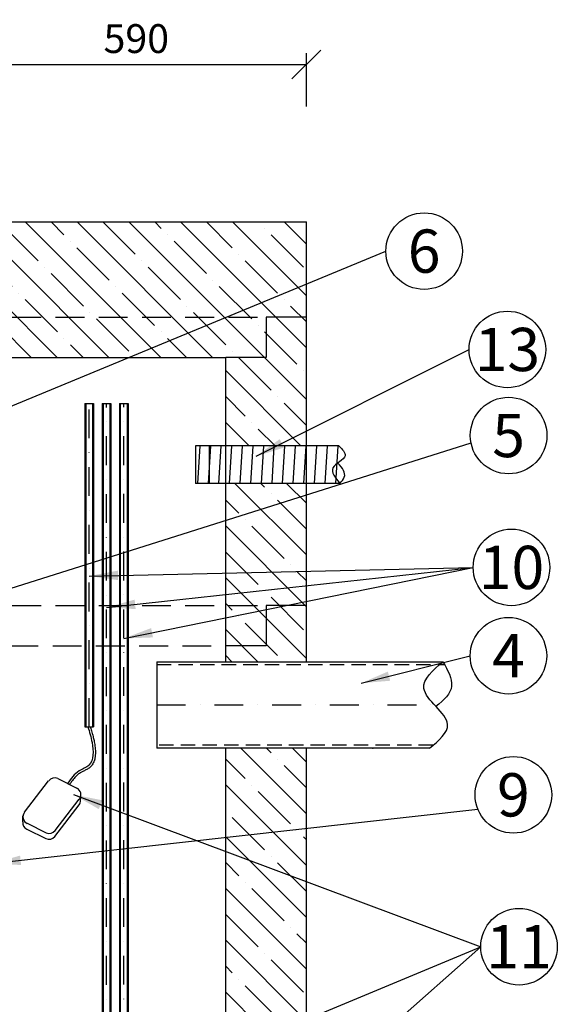
# Model space of a CAD drawing. Units: millimetres. Extents: x -79026 to 46974, y 25 to 81455.
# Drawn here: x -74255 to -73322, y 60826 to 62534 of the extents above; entities that cross this region are included whole.
import ezdxf

# ---------------------------------------------------------------- set-up
doc = ezdxf.new("R2010")
doc.units = ezdxf.units.MM
doc.linetypes.add('DASHDOT', pattern=[1, 0.5, -0.25, 0, -0.25])
doc.linetypes.add('DASHED', pattern=[0.75, 0.5, -0.25])
for name, color, linetype in [('AS-Koty', 4, 'Continuous'), ('AS-Nevid', 241, 'DASHED'), ('AS-Obrys', 7, 'Continuous'), ('AS-Osy', 4, 'DASHDOT'), ('AS-Text', 7, 'Continuous'), ('beton', 251, 'Continuous'), ('chránièka', 30, 'Continuous'), ('Vrstva 1', 7, 'Continuous')]:
    doc.layers.add(name, color=color, linetype=linetype)
doc.styles.add('Arial', font='arial.ttf')
doc.styles.add('Romans', font='romans.shx')
doc.dimstyles.new('K25', dxfattribs={"dimtxt": 50, "dimasz": 50, "dimexe": 20, "dimexo": 10, "dimgap": 20, "dimtad": 1, "dimdec": 0, "dimzin": 0, "dimtxsty": 'Romans', "dimblk": 'OBLIQUE', "dimcen": -40, "dimclrd": 4, "dimclre": 4, "dimclrt": 7, "dimadec": 0, "dimazin": 0, "dimtfac": 1, "dimtdec": 0, "dimtofl": 0, "dimtmove": 2, "dimatfit": 3, "dimfxl": 0, "dimtolj": 1, "dimarcsym": 0})

# ---------------------------------------------------------------- blocks, each defined once
blk = doc.blocks.new('plovak')
at = {"layer": 'Vrstva 1'}
for p, q in [((-112.2, -148.1), (-70.3, -93.5)), ((-54.5, -89.8), (-21.6, -106.1)), ((-15.1, -129.2), (-14.5, -118.7)), ((-59.5, -190), (-17.6, -135.4)), ((-59, -179.9), (-17.1, -125.4)), ((-115.3, -164.8), (-114.8, -154.4)), ((-107.7, -167.3), (-74.8, -183.6)), ((-108.3, -177.4), (-75.3, -193.7))]:
    blk.add_line(p, q, dxfattribs=at)
for centre, start, end in [((-60.1, -101.3), 63.7035, 142.4736), ((-27.2, -117.6), 322.4736, 63.7035), ((-27.8, -127.6), 322.4736, 0.4338), ((-102, -155.9), 142.4736, 243.7035), ((-102.6, -165.9), 174.9081, 243.7035), ((-69.1, -172.1), 243.7035, 322.4736), ((-69.7, -182.2), 243.7035, 322.4736)]:
    blk.add_arc(centre, 12.8, start, end, dxfattribs=at)
blk.add_spline([(-2.3, 0), (5, -27.4), (-0.5, -66.5), (-17.3, -76.2), (-37.6, -98.2)], degree=3, dxfattribs=at)
blk.add_open_spline([(1.9, 0), (2.4, -1.5), (3.2, -4.2), (5, -10.1), (5.9, -13.3), (7.3, -18.9), (7.9, -21.1), (8.7, -25), (9, -26.6), (9.5, -30), (9.8, -31.7), (10.5, -36.8), (10.7, -40.3), (10.8, -47.3), (10.5, -50.8), (9.5, -56.4), (8.8, -58.8), (7, -63.1), (5.8, -65.2), (3.7, -67.9), (3, -68.7), (1.4, -70.1), (0.6, -70.8), (-2, -72.7), (-3.8, -73.7), (-7.4, -75.6), (-9.3, -76.5), (-11.9, -77.8), (-12.7, -78.2), (-14.1, -79), (-14.7, -79.3), (-16.3, -80.3), (-17.3, -81), (-20.6, -83.5), (-22.7, -85.6), (-26.7, -90.1), (-28.6, -92.5), (-31.8, -96.8), (-33, -98.6), (-34.3, -100.5)], degree=3, knots=[0, 0, 0, 0, 8.783915, 8.783915, 18.786334, 18.786334, 25.355134, 25.355134, 29.84263, 29.84263, 34.330125, 34.330125, 43.305116, 43.305116, 52.280107, 52.280107, 58.679631, 58.679631, 65.079156, 65.079156, 67.86026, 67.86026, 70.641364, 70.641364, 76.426748, 76.426748, 82.212132, 82.212132, 85.115667, 85.115667, 87.2604, 87.2604, 91.354144, 91.354144, 100.940095, 100.940095, 110.526046, 110.526046, 117.110238, 117.110238, 117.110238, 117.110238], dxfattribs=at)
blk = doc.blocks.new('_OBLIQUE')
at = {"color": 0, "linetype": 'ByBlock'}
blk.add_line((-0.5, -0.5), (0.5, 0.5), dxfattribs=at)
blk = doc.blocks.new('*D178')
at = {"layer": 'AS-Koty', "color": 4, "lineweight": -2, "ltscale": 3}
for p, q in [((-74347.4, 62306.6), (-74347.4, 62475.8)), ((-73757.4, 62382.8), (-73757.4, 62475.8)), ((-74347.4, 62455.8), (-73757.4, 62455.8))]:
    blk.add_line(p, q, dxfattribs=at)
at = {"layer": 'Defpoints', "color": 0, "ltscale": 3}
for p in [(-73757.4, 62455.8), (-73757.4, 62182.8), (-74347.4, 62106.6)]:
    blk.add_point(p, dxfattribs=at)
at = {"layer": 'AS-Koty', "color": 4, "lineweight": -2, "ltscale": 3, "xscale": 50, "yscale": 50, "zscale": 50, "rotation": 180}
blk.add_blockref('_OBLIQUE', (-74347.4, 62455.8), dxfattribs=at)
at = {"layer": 'AS-Koty', "color": 4, "lineweight": -2, "ltscale": 3, "xscale": 50, "yscale": 50, "zscale": 50}
blk.add_blockref('_OBLIQUE', (-73757.4, 62455.8), dxfattribs=at)
at = {"layer": 'AS-Koty', "color": 7, "ltscale": 3, "insert": (-74052.4, 62500.8), "char_height": 50, "attachment_point": 5, "style": 'Romans'}
blk.add_mtext('\\A1;590', dxfattribs=at)

msp = doc.modelspace()

# ---------------------------------------------------------------- hatches: boundary and pattern name
at = {"layer": 'beton', "linetype": 'ByBlock', "ltscale": 3}
h = msp.add_hatch(dxfattribs=at)
h.set_pattern_fill('ANSI35', color=256, scale=10, angle=90)
h.set_pattern_definition([(135, (-84000, -353.307), (-44.90128, -44.90128), []), (135, (-84000, -308.405), (-44.90128, -44.90128), [79.375, -15.875, 0, -15.875])])
h.paths.add_polyline_path([(-74955.4, 62106.6), (-74960.1, 62106.6), (-75023.6, 62106.6), (-75023.6, 62182.8), (-75537.4, 62182.8), (-75537.4, 62017.8), (-75467.4, 62017.8), (-74955.4, 62017.8)])
h.paths.add_polyline_path([(-74955.4, 62017.8), (-75467.4, 62017.8), (-75467.4, 61947.8), (-75397.4, 61947.8), (-74955.4, 61947.8)])
h.paths.add_polyline_path([(-75397.4, 61947.8), (-75467.4, 61947.8), (-75467.4, 62017.8), (-75537.4, 62017.8), (-75537.4, 61735.5), (-75397.4, 61735.5)])
h.paths.add_polyline_path([(-75397.4, 61670.5), (-75537.4, 61670.5), (-75537.4, 61517.8), (-75467.4, 61517.8), (-75397.4, 61517.8)])
h.paths.add_polyline_path([(-75397.4, 61517.8), (-75467.4, 61517.8), (-75467.4, 61447.8), (-75397.4, 61447.8)], flags=17)
h.paths.add_polyline_path([(-75397.4, 61447.8), (-75467.4, 61447.8), (-75467.4, 61517.8), (-75537.4, 61517.8), (-75537.4, 60517.8), (-75467.4, 60517.8), (-75397.4, 60517.8)])
h.paths.add_polyline_path([(-75397.4, 60517.8), (-75467.4, 60517.8), (-75467.4, 60517.9), (-75397.4, 60517.3)], flags=0)
h.paths.add_polyline_path([(-75397.4, 60517.3), (-75467.4, 60517.9), (-75467.4, 60517.8), (-75537.4, 60518.9), (-75537.4, 60608.1), (-75397.3, 60675.3), (-75397.4, 60676.5)], flags=16)
h.paths.add_polyline_path([(-75397.4, 60676.5), (-75397.3, 60675.3), (-75397.4, 60674), (-75397.4, 60667.2)], flags=0)
h.paths.add_polyline_path([(-75397.4, 60677.8), (-75397.4, 60674), (-75397.3, 60675.3), (-75537.4, 60607.9), (-75537.4, 60427.8), (-73757.4, 60427.8), (-73757.4, 60580.9), (-73827.4, 60565.7), (-73827.4, 60565.7), (-73897.4, 60623.7), (-73897.4, 60677.8), (-74914.4, 60677.8), (-74914.4, 60587.7), (-74919.4, 60584.9), (-74924.4, 60587.8), (-74924.4, 60632.8), (-74924.4, 60677.8), (-75374.7, 60677.8)])
h.paths.add_polyline_path([(-73827.4, 60565.5), (-73897.4, 60623.5), (-73897.4, 60623.6), (-73827.4, 60565.2)], flags=16)
h.paths.add_polyline_path([(-73757.4, 60517.8), (-73827.4, 60517.8), (-73827.4, 60447.8), (-73897.4, 60447.8), (-73897.4, 60623.6), (-73827.4, 60565.2), (-73757.4, 60580.9)], flags=17)
h.paths.add_polyline_path([(-73827.4, 60517.8), (-73897.4, 60517.8), (-73897.4, 60447.8), (-73827.4, 60447.8)], flags=16)
h.paths.add_polyline_path([(-73757.4, 61270.3), (-73897.4, 61270.3), (-73897.4, 60517.8), (-73827.4, 60517.8), (-73757.4, 60517.8)])
h.paths.add_polyline_path([(-73757.4, 61517.8), (-73827.4, 61517.8), (-73827.4, 61447.8), (-73897.4, 61447.8), (-73897.4, 61420.3), (-73757.4, 61420.3)])
h.paths.add_polyline_path([(-73827.4, 61517.8), (-73897.4, 61517.8), (-73897.4, 61447.8), (-73827.4, 61447.8)], flags=17)
h.paths.add_polyline_path([(-73757.4, 61729.5), (-73897.4, 61729.5), (-73897.4, 61517.8), (-73827.4, 61517.8), (-73757.4, 61517.8)])
h.paths.add_polyline_path([(-73757.4, 62017.8), (-73827.4, 62017.8), (-73827.4, 61947.8), (-73897.4, 61947.8), (-73897.4, 61794.5), (-73757.4, 61794.5)])
h.paths.add_polyline_path([(-73827.4, 62017.8), (-74339.4, 62017.8), (-74339.4, 61947.8), (-73897.4, 61947.8), (-73827.4, 61947.8)])
h.paths.add_polyline_path([(-73757.4, 62182.8), (-74271.2, 62182.8), (-74271.2, 62106.6), (-74339.4, 62106.6), (-74339.4, 62017.8), (-73827.4, 62017.8), (-73757.4, 62017.8)])

# ---------------------------------------------------------------- linework, layer by layer
at = {"layer": 'AS-Koty'}
for centre in [(-73553.2, 62132.3), (-73408.8, 61961.7), (-73406.7, 61812.5), (-73401.7, 61583.8), (-73407, 61430.6), (-73398.4, 61189.4), (-73388.6, 60926)]:
    msp.add_circle(centre, 66.4, dxfattribs=at)
at = {"layer": 'AS-Nevid', "ltscale": 100}
for p, q in [((-75467.4, 62017.8), (-73827.4, 62017.8)), ((-75467.4, 61517.8), (-73827.4, 61517.8)), ((-75397.4, 61447.8), (-73897.4, 61447.8))]:
    msp.add_line(p, q, dxfattribs=at)
at = {"layer": 'AS-Nevid', "ltscale": 50}
for p, q in [((-74016.9, 61415.3), (-73517.8, 61415.3)), ((-73537.7, 61275.3), (-74016.9, 61275.3))]:
    msp.add_line(p, q, dxfattribs=at)
at = {"layer": 'AS-Obrys'}
for p, q in [((-75537.4, 62182.8), (-73757.4, 62182.8)), ((-73757.4, 62017.8), (-73757.4, 62182.8)), ((-73757.4, 61420.3), (-73757.4, 62182.8)), ((-73757.4, 62017.8), (-73827.4, 62017.8)), ((-73827.4, 62017.8), (-73827.4, 61947.8)), ((-75397.4, 61947.8), (-73897.4, 61947.8)), ((-73897.4, 61420.3), (-73897.4, 61947.8)), ((-73827.4, 61947.8), (-73897.4, 61947.8)), ((-73757.4, 61517.8), (-73827.4, 61517.8)), ((-73827.4, 61517.8), (-73827.4, 61447.8)), ((-73827.4, 61447.8), (-73897.4, 61447.8)), ((-74016.9, 61420.3), (-74016.9, 61270.3)), ((-74016.9, 61420.3), (-73520.6, 61420.3)), ((-73543.6, 61270.3), (-74016.9, 61270.3)), ((-73897.4, 60677.8), (-73897.4, 61270.3)), ((-73757.4, 60427.8), (-73757.4, 61270.3))]:
    msp.add_line(p, q, dxfattribs=at)
at = {"layer": 'AS-Obrys', "linetype": 'ByBlock', "ltscale": 3}
for p, q in [((-74141.6, 61867.9), (-74141.6, 61307.3)), ((-74141.6, 61867.9), (-74126.6, 61867.9)), ((-74140.1, 61867.9), (-74140.1, 61307.3)), ((-74128.1, 61867.9), (-74128.1, 61307.3)), ((-74126.6, 61867.9), (-74126.6, 61307.3)), ((-74111.6, 61867.9), (-74111.6, 60760.1)), ((-74111.6, 61867.9), (-74096.6, 61867.9)), ((-74110.1, 61867.9), (-74110.1, 60760.1)), ((-74098.1, 61867.9), (-74098.1, 60760.1)), ((-74096.6, 61867.9), (-74096.6, 60760.1)), ((-74081.6, 61867.9), (-74081.6, 60460)), ((-74081.6, 61867.9), (-74066.6, 61867.9)), ((-74080.1, 61867.9), (-74080.1, 60460)), ((-74068.1, 61867.9), (-74068.1, 60460)), ((-74066.6, 61867.9), (-74066.6, 60460)), ((-74141.6, 61307.3), (-74126.6, 61307.3))]:
    msp.add_line(p, q, dxfattribs=at)
msp.add_spline([(-73543.6, 61270.3), (-73512.4, 61311.3), (-73553.6, 61374), (-73520.6, 61420.3)], degree=3, dxfattribs=at)
msp.add_open_spline([(-73520.6, 61420.3), (-73512.4, 61405.6), (-73495.7, 61375.7), (-73518.7, 61353.6), (-73532.7, 61342.8)], degree=3, knots=[0, 0, 0, 0, 44.930837, 91.119941, 91.119941, 91.119941, 91.119941], dxfattribs=at)
at = {"layer": 'AS-Obrys'}
msp.add_point((-73642, 61270.3), dxfattribs=at)
at = {"layer": 'AS-Osy', "ltscale": 100}
for p, q in [((-74134.1, 61307.3), (-74134.1, 61867.9)), ((-74104.1, 60760.1), (-74104.1, 61867.9)), ((-74074.1, 60460), (-74074.1, 61867.9)), ((-74016.9, 61345.3), (-73529.4, 61345.3))]:
    msp.add_line(p, q, dxfattribs=at)
at = {"layer": 'chránièka'}
for p, q in [((-73949.7, 61794.5), (-73949.7, 61729.5)), ((-73700.9, 61794.5), (-73949.7, 61794.5)), ((-73926, 61794.5), (-73926, 61729.5)), ((-73699.6, 61729.5), (-73949.7, 61729.5))]:
    msp.add_line(p, q, dxfattribs=at)
at = {"layer": 'chránièka', "linetype": 'ByBlock', "ltscale": 3}
for p, q in [((-73945.8, 61729.5), (-73941.8, 61794.5)), ((-73927.4, 61729.5), (-73923.4, 61794.5)), ((-73909, 61729.5), (-73905, 61794.5)), ((-73890.6, 61729.5), (-73886.6, 61794.5)), ((-73872.2, 61729.5), (-73868.2, 61794.5)), ((-73853.8, 61729.5), (-73849.8, 61794.5)), ((-73835.4, 61729.5), (-73831.4, 61794.5)), ((-73817, 61729.5), (-73813, 61794.5)), ((-73798.6, 61729.5), (-73794.6, 61794.5)), ((-73780.2, 61729.5), (-73776.2, 61794.5)), ((-73761.8, 61729.5), (-73757.8, 61794.5)), ((-73743.3, 61729.5), (-73739.3, 61794.5)), ((-73724.9, 61729.5), (-73720.9, 61794.5)), ((-73706.5, 61729.5), (-73702.5, 61794.5))]:
    msp.add_line(p, q, dxfattribs=at)
at = {"layer": 'chránièka'}
msp.add_spline([(-73700.9, 61794.5), (-73690.2, 61777.5), (-73711.4, 61756.3), (-73699.6, 61729.5)], degree=3, dxfattribs=at)
msp.add_open_spline([(-73699.6, 61729.5), (-73696.3, 61733), (-73685.9, 61744), (-73694.9, 61756.2), (-73702.9, 61764.7)], degree=3, knots=[0, 0, 0, 0, 13.209503, 41.861621, 41.861621, 41.861621, 41.861621], dxfattribs=at)

# ---------------------------------------------------------------- block references
at = {"layer": 'AS-Obrys', "linetype": 'ByBlock', "ltscale": 3}
msp.add_blockref('plovak', (-74134.1, 61307.3), dxfattribs=at)

# ---------------------------------------------------------------- texts
at = {"layer": 'AS-Text', "color": 7, "char_height": 75, "attachment_point": 5, "style": 'Arial'}
for s, insert in [('{6\\fArial|b0|i0|c238|p34;}', (-73553.2, 62132.3)), ('{\\fArial|b0|i0|c238|p34;13}', (-73408.8, 61961.7)), ('{5\\fArial|b0|i0|c238|p34;}', (-73406.7, 61812.5)), ('{\\fArial|b0|i0|c238|p34;10}', (-73401.7, 61583.8)), ('{4\\fArial|b0|i0|c238|p34;}', (-73407, 61430.6)), ('{9\\fArial|b0|i0|c238|p34;}', (-73398.4, 61189.4)), ('{\\fArial|b0|i0|c238|p34;11}', (-73388.6, 60926))]:
    msp.add_mtext(s, dxfattribs=dict(at, insert=insert))

# ---------------------------------------------------------------- dimensions: what is measured, and where the dimension line sits
at = {"layer": 'AS-Koty', "ltscale": 3}
dim = msp.add_linear_dim(base=(-73757.4, 62455.8), p1=(-74347.4, 62106.6), p2=(-73757.4, 62182.8), dimstyle='K25', override={"dimexo": 200, "dimpost": '<>'}, dxfattribs=at)
dim.commit()
dim.dimension.update_dxf_attribs({"geometry": '*D178', "text_midpoint": (-74052.4, 62500.8)})

# ---------------------------------------------------------------- leaders
at = {"layer": 'AS-Koty', "linetype": 'ByBlock', "ltscale": 3}
for points in [[(-74773.4, 61654.7), (-73619.6, 62132.3)], [(-73844.6, 61776.5), (-73475.2, 61961.7)], [(-74855.5, 61362.6), (-73471.9, 61799.9)], [(-74134.1, 61568.8), (-73468.1, 61583.8)], [(-74104.1, 61514.3), (-73468.1, 61583.8)], [(-74074.1, 61460.5), (-73468.1, 61583.8)], [(-73662.5, 61383), (-73473.4, 61430.6)], [(-74161.3, 61189.8), (-73455, 60926)], [(-74302.7, 61070.3), (-73459.9, 61164.3)], [(-74165.1, 60630.3), (-73455, 60926)], [(-74136.7, 60321.6), (-73455, 60926)], [(-74695.9, 60842.1), (-73449.3, 60735.6)]]:
    msp.add_leader(points, dimstyle='K25', dxfattribs=at)

doc.saveas('drawing.dxf')
